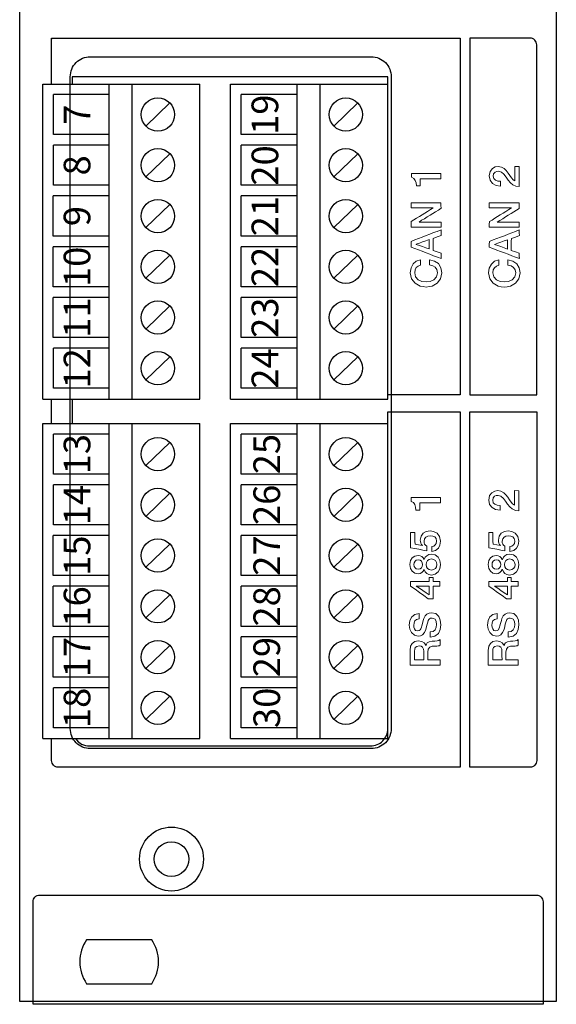
# Model space of a CAD drawing. Extents: x 118 to 158, y 89 to 351.
# Drawn here: x 118 to 158, y 89 to 163 of the extents above; entities that cross this region are included whole.
import ezdxf
from ezdxf.enums import TextEntityAlignment as Align

# ---------------------------------------------------------------- set-up
doc = ezdxf.new("R2010")
doc.units = 0
doc.header["$LTSCALE"] = 4
doc.header["$MEASUREMENT"] = 0
doc.layers.add('SYN', color=2, linetype='CONTINUOUS')
doc.styles.get("Standard").update_dxf_attribs({"font": 'arial.ttf'})

msp = doc.modelspace()

# ---------------------------------------------------------------- linework, layer by layer
at = {"layer": 'SYN', "color": 0}
for p, q in [((119.609, 134.074), (119.609, 157.724)), ((119.609, 157.724), (131.419, 157.724)), ((124.609, 134.074), (124.609, 157.724)), ((126.333, 134.074), (126.333, 157.724)), ((131.419, 134.074), (131.419, 157.724)), ((133.719, 134.074), (133.719, 157.724)), ((133.719, 157.724), (145.529, 157.724)), ((138.719, 134.074), (138.719, 157.724)), ((140.444, 134.074), (140.444, 157.724)), ((145.529, 134.074), (145.529, 157.724)), ((120.409, 153.93), (120.409, 156.942)), ((124.609, 156.942), (120.409, 156.942)), ((134.519, 153.93), (134.519, 156.942)), ((138.719, 156.942), (134.519, 156.942)), ((127.36, 154.57), (129.163, 156.302)), ((141.471, 154.57), (143.273, 156.302)), ((124.609, 153.93), (120.409, 153.93)), ((138.719, 153.93), (134.519, 153.93)), ((120.409, 150.12), (120.409, 153.132)), ((124.609, 153.132), (120.409, 153.132)), ((134.519, 150.12), (134.519, 153.132)), ((138.719, 153.132), (134.519, 153.132)), ((127.36, 150.76), (129.163, 152.492)), ((141.471, 150.76), (143.273, 152.492)), ((124.609, 150.12), (120.409, 150.12)), ((138.719, 150.12), (134.519, 150.12)), ((120.407, 146.312), (120.407, 149.324)), ((124.607, 149.324), (120.407, 149.324)), ((127.36, 146.95), (129.163, 148.682)), ((134.517, 146.312), (134.517, 149.324)), ((138.717, 149.324), (134.517, 149.324)), ((141.471, 146.95), (143.273, 148.682)), ((124.607, 146.312), (120.407, 146.312)), ((138.717, 146.312), (134.517, 146.312)), ((120.407, 142.502), (120.407, 145.514)), ((124.607, 145.514), (120.407, 145.514)), ((134.517, 142.502), (134.517, 145.514)), ((138.717, 145.514), (134.517, 145.514)), ((127.36, 143.14), (129.163, 144.872)), ((141.471, 143.14), (143.273, 144.872)), ((124.607, 142.502), (120.407, 142.502)), ((138.717, 142.502), (134.517, 142.502)), ((120.407, 138.692), (120.407, 141.704)), ((124.607, 141.704), (120.407, 141.704)), ((134.517, 138.692), (134.517, 141.704)), ((138.717, 141.704), (134.517, 141.704)), ((127.36, 139.33), (129.163, 141.062)), ((141.471, 139.33), (143.273, 141.062)), ((124.607, 138.692), (120.407, 138.692)), ((138.717, 138.692), (134.517, 138.692)), ((120.409, 134.88), (120.409, 137.892)), ((124.609, 137.892), (120.409, 137.892)), ((134.519, 134.88), (134.519, 137.892)), ((138.719, 137.892), (134.519, 137.892)), ((127.36, 135.52), (129.163, 137.252)), ((141.471, 135.52), (143.273, 137.252)), ((124.609, 134.88), (120.409, 134.88)), ((138.719, 134.88), (134.519, 134.88)), ((119.609, 134.074), (131.419, 134.074)), ((133.719, 134.074), (145.529, 134.074)), ((119.609, 108.578), (119.609, 132.228)), ((119.609, 132.228), (131.419, 132.228)), ((124.609, 108.578), (124.609, 132.228)), ((126.333, 108.578), (126.333, 132.228)), ((131.419, 108.578), (131.419, 132.228)), ((133.719, 108.578), (133.719, 132.228)), ((133.719, 132.228), (145.529, 132.228)), ((138.719, 108.578), (138.719, 132.228)), ((140.444, 108.578), (140.444, 132.228)), ((145.529, 108.578), (145.529, 132.228)), ((120.409, 128.434), (120.409, 131.446)), ((124.609, 131.446), (120.409, 131.446)), ((134.519, 128.434), (134.519, 131.446)), ((138.719, 131.446), (134.519, 131.446)), ((127.36, 129.074), (129.163, 130.806)), ((141.471, 129.074), (143.273, 130.806)), ((124.609, 128.434), (120.409, 128.434)), ((138.719, 128.434), (134.519, 128.434)), ((120.409, 124.624), (120.409, 127.636)), ((124.609, 127.636), (120.409, 127.636)), ((134.519, 124.624), (134.519, 127.636)), ((138.719, 127.636), (134.519, 127.636)), ((127.36, 125.264), (129.163, 126.996)), ((141.471, 125.264), (143.273, 126.996)), ((124.609, 124.624), (120.409, 124.624)), ((138.719, 124.624), (134.519, 124.624)), ((120.407, 120.816), (120.407, 123.828)), ((124.607, 123.828), (120.407, 123.828)), ((134.517, 120.816), (134.517, 123.828)), ((138.717, 123.828), (134.517, 123.828)), ((127.36, 121.454), (129.163, 123.186)), ((141.471, 121.454), (143.273, 123.186)), ((124.607, 120.816), (120.407, 120.816)), ((138.717, 120.816), (134.517, 120.816)), ((120.407, 117.006), (120.407, 120.018)), ((124.607, 120.018), (120.407, 120.018)), ((134.517, 117.006), (134.517, 120.018)), ((138.717, 120.018), (134.517, 120.018)), ((127.36, 117.644), (129.163, 119.376)), ((141.471, 117.644), (143.273, 119.376)), ((124.607, 117.006), (120.407, 117.006)), ((138.717, 117.006), (134.517, 117.006)), ((120.407, 113.196), (120.407, 116.208)), ((124.607, 116.208), (120.407, 116.208)), ((134.517, 113.196), (134.517, 116.208)), ((138.717, 116.208), (134.517, 116.208)), ((127.36, 113.834), (129.163, 115.566)), ((141.471, 113.834), (143.273, 115.566)), ((124.607, 113.196), (120.407, 113.196)), ((138.717, 113.196), (134.517, 113.196)), ((120.409, 109.384), (120.409, 112.396)), ((124.609, 112.396), (120.409, 112.396)), ((134.519, 109.384), (134.519, 112.396)), ((138.719, 112.396), (134.519, 112.396)), ((127.36, 110.024), (129.163, 111.756)), ((141.471, 110.024), (143.273, 111.756)), ((124.609, 109.384), (120.409, 109.384)), ((138.719, 109.384), (134.519, 109.384)), ((119.609, 108.578), (131.419, 108.578)), ((133.719, 108.578), (145.529, 108.578))]:
    msp.add_line(p, q, dxfattribs=at)
at = {"layer": 'SYN', "color": 0, "linetype": 'Continuous'}
msp.add_lwpolyline([(117.881, 88.827), (117.881, 350.627), (158.181, 350.627), (158.181, 88.827)], close=True, dxfattribs=at)
at = {"layer": 'SYN', "color": 0}
for points in [[(120.281, 161.177), (150.95, 161.177), (150.95, 134.401), (145.529, 134.401), (145.529, 158.277), (121.829, 158.277), (121.829, 157.724)], [(120.281, 157.724), (120.281, 161.177), (120.281, 161.096)], [(120.281, 132.228), (120.281, 134.074)], [(121.681, 132.228), (121.681, 134.074)], [(121.829, 134.074), (121.829, 132.228)]]:
    msp.add_lwpolyline(points, dxfattribs=at)
for points in [[(151.68, 161.177), (151.68, 134.401), (156.708, 134.401), (156.708, 160.677, 0.414214), (156.208, 161.177)], [(151.68, 161.177), (151.68, 134.401), (156.708, 134.401), (156.708, 160.677, 0.414214), (156.208, 161.177)], [(145.781, 109.325, -0.414214), (144.281, 107.825), (123.181, 107.825, -0.414214), (121.681, 109.325), (121.681, 158.277, -0.414214), (123.181, 159.777), (144.281, 159.777, -0.414214), (145.781, 158.277)], [(156.708, 107.925), (156.708, 106.925, -0.414214), (156.208, 106.425), (155.208, 106.425), (151.68, 106.425), (151.68, 133.101), (156.708, 133.101)], [(156.708, 107.925), (156.708, 106.925, -0.414214), (156.208, 106.425), (155.208, 106.425), (151.68, 106.425), (151.68, 133.101), (156.708, 133.101)], [(118.881, 88.627), (118.881, 96.327, -0.414214), (119.381, 96.827), (156.686, 96.827, -0.414214), (157.186, 96.327), (157.186, 88.627)], [(122.906, 93.477, 0.305816), (122.906, 90.177), (127.797, 90.177, 0.305816), (127.797, 93.477)]]:
    msp.add_lwpolyline(points, format="xyb", close=True, dxfattribs=at)
at = {"layer": 'SYN', "color": 0, "lineweight": 0}
for points in [[(147.959, 150.075), (147.959, 150.344), (147.959, 150.612), (148.349, 150.612), (148.739, 150.612), (149.129, 150.612), (149.519, 150.612), (149.519, 151.014), (149.238, 151.014), (148.97, 151.014), (148.69, 151.014), (148.41, 151.014), (148.141, 151.014), (147.861, 151.014), (147.593, 151.014), (147.313, 151.014), (147.313, 150.721), (147.483, 150.636), (147.593, 150.49), (147.654, 150.295), (147.678, 150.075), (147.959, 150.075), (147.959, 150.075)], [(147.959, 150.075), (147.959, 150.344), (147.959, 150.612), (148.349, 150.612), (148.739, 150.612), (149.129, 150.612), (149.519, 150.612), (149.519, 151.014), (149.238, 151.014), (148.97, 151.014), (148.69, 151.014), (148.41, 151.014), (148.141, 151.014), (147.861, 151.014), (147.593, 151.014), (147.313, 151.014), (147.313, 150.721), (147.483, 150.636), (147.593, 150.49), (147.654, 150.295), (147.678, 150.075), (147.959, 150.075), (147.959, 150.075)], [(155.071, 151.538), (155.071, 151.27), (155.071, 151.002), (155.071, 150.721), (155.071, 150.453), (154.937, 150.539), (154.815, 150.673), (154.694, 150.855), (154.572, 151.038), (154.426, 151.221), (154.267, 151.379), (154.06, 151.489), (153.816, 151.538), (153.597, 151.501), (153.377, 151.379), (153.207, 151.16), (153.146, 150.831), (153.207, 150.502), (153.39, 150.258), (153.658, 150.112), (153.999, 150.063), (153.999, 150.429), (153.78, 150.441), (153.609, 150.514), (153.487, 150.624), (153.438, 150.807), (153.475, 150.989), (153.585, 151.111), (153.706, 151.16), (153.841, 151.172), (154.06, 151.111), (154.243, 150.953), (154.413, 150.734), (154.56, 150.514), (154.73, 150.307), (154.913, 150.161), (155.145, 150.051), (155.4, 150.027), (155.4, 150.404), (155.4, 150.782), (155.4, 151.148), (155.4, 151.526), (155.071, 151.538), (155.071, 151.538)], [(155.071, 151.538), (155.071, 151.27), (155.071, 151.002), (155.071, 150.721), (155.071, 150.453), (154.937, 150.539), (154.815, 150.673), (154.694, 150.855), (154.572, 151.038), (154.426, 151.221), (154.267, 151.379), (154.06, 151.489), (153.816, 151.538), (153.597, 151.501), (153.377, 151.379), (153.207, 151.16), (153.146, 150.831), (153.207, 150.502), (153.39, 150.258), (153.658, 150.112), (153.999, 150.063), (153.999, 150.429), (153.78, 150.441), (153.609, 150.514), (153.487, 150.624), (153.438, 150.807), (153.475, 150.989), (153.585, 151.111), (153.706, 151.16), (153.841, 151.172), (154.06, 151.111), (154.243, 150.953), (154.413, 150.734), (154.56, 150.514), (154.73, 150.307), (154.913, 150.161), (155.145, 150.051), (155.4, 150.027), (155.4, 150.404), (155.4, 150.782), (155.4, 151.148), (155.4, 151.526), (155.071, 151.538), (155.071, 151.538)], [(149.531, 146.98), (149.531, 147.346), (149.324, 147.346), (149.116, 147.346), (148.897, 147.346), (148.702, 147.346), (148.483, 147.346), (148.288, 147.346), (148.068, 147.346), (147.873, 147.346), (147.873, 147.358), (148.068, 147.492), (148.288, 147.614), (148.483, 147.748), (148.702, 147.87), (148.897, 148.004), (149.116, 148.138), (149.324, 148.26), (149.531, 148.394), (149.519, 148.601), (149.519, 148.796), (149.238, 148.808), (148.958, 148.808), (148.678, 148.808), (148.397, 148.808), (148.117, 148.808), (147.837, 148.808), (147.556, 148.808), (147.276, 148.808), (147.276, 148.43), (147.471, 148.43), (147.691, 148.43), (147.898, 148.43), (148.105, 148.43), (148.312, 148.43), (148.519, 148.43), (148.726, 148.43), (148.934, 148.43), (148.934, 148.418), (148.726, 148.296), (148.519, 148.162), (148.312, 148.04), (148.105, 147.906), (147.898, 147.784), (147.691, 147.65), (147.483, 147.528), (147.276, 147.394), (147.276, 147.187), (147.276, 146.98), (147.556, 146.98), (147.837, 146.98), (148.117, 146.98), (148.397, 146.98), (148.678, 146.98), (148.958, 146.98), (149.238, 146.98), (149.531, 146.968)], [(149.531, 146.98), (149.531, 147.346), (149.324, 147.346), (149.116, 147.346), (148.897, 147.346), (148.702, 147.346), (148.483, 147.346), (148.288, 147.346), (148.068, 147.346), (147.873, 147.346), (147.873, 147.358), (148.068, 147.492), (148.288, 147.614), (148.483, 147.748), (148.702, 147.87), (148.897, 148.004), (149.116, 148.138), (149.324, 148.26), (149.531, 148.394), (149.519, 148.601), (149.519, 148.796), (149.238, 148.808), (148.958, 148.808), (148.678, 148.808), (148.397, 148.808), (148.117, 148.808), (147.837, 148.808), (147.556, 148.808), (147.276, 148.808), (147.276, 148.43), (147.471, 148.43), (147.691, 148.43), (147.898, 148.43), (148.105, 148.43), (148.312, 148.43), (148.519, 148.43), (148.726, 148.43), (148.934, 148.43), (148.934, 148.418), (148.726, 148.296), (148.519, 148.162), (148.312, 148.04), (148.105, 147.906), (147.898, 147.784), (147.691, 147.65), (147.483, 147.528), (147.276, 147.394), (147.276, 147.187), (147.276, 146.98), (147.556, 146.98), (147.837, 146.98), (148.117, 146.98), (148.397, 146.98), (148.678, 146.98), (148.958, 146.98), (149.238, 146.98), (149.531, 146.968)], [(155.4, 146.968), (155.4, 147.346), (155.193, 147.346), (154.986, 147.346), (154.779, 147.346), (154.572, 147.346), (154.365, 147.346), (154.157, 147.346), (153.95, 147.346), (153.743, 147.346), (153.743, 147.358), (153.95, 147.48), (154.157, 147.614), (154.365, 147.748), (154.572, 147.87), (154.779, 148.004), (154.986, 148.125), (155.193, 148.26), (155.4, 148.381), (155.4, 148.589), (155.4, 148.796), (155.12, 148.796), (154.84, 148.796), (154.56, 148.796), (154.279, 148.796), (153.987, 148.796), (153.706, 148.796), (153.426, 148.796), (153.146, 148.796), (153.146, 148.418), (153.353, 148.418), (153.56, 148.418), (153.767, 148.418), (153.975, 148.418), (154.194, 148.418), (154.401, 148.418), (154.608, 148.418), (154.815, 148.418), (154.608, 148.296), (154.389, 148.162), (154.182, 148.04), (153.975, 147.906), (153.767, 147.772), (153.56, 147.65), (153.353, 147.516), (153.158, 147.394), (153.146, 147.175), (153.146, 146.968), (153.426, 146.968), (153.706, 146.968), (153.987, 146.968), (154.279, 146.968), (154.56, 146.968), (154.84, 146.968), (155.12, 146.968), (155.4, 146.968), (155.4, 146.968)], [(155.4, 146.968), (155.4, 147.346), (155.193, 147.346), (154.986, 147.346), (154.779, 147.346), (154.572, 147.346), (154.365, 147.346), (154.157, 147.346), (153.95, 147.346), (153.743, 147.346), (153.743, 147.358), (153.95, 147.48), (154.157, 147.614), (154.365, 147.748), (154.572, 147.87), (154.779, 148.004), (154.986, 148.125), (155.193, 148.26), (155.4, 148.381), (155.4, 148.589), (155.4, 148.796), (155.12, 148.796), (154.84, 148.796), (154.56, 148.796), (154.279, 148.796), (153.987, 148.796), (153.706, 148.796), (153.426, 148.796), (153.146, 148.796), (153.146, 148.418), (153.353, 148.418), (153.56, 148.418), (153.767, 148.418), (153.975, 148.418), (154.194, 148.418), (154.401, 148.418), (154.608, 148.418), (154.815, 148.418), (154.608, 148.296), (154.389, 148.162), (154.182, 148.04), (153.975, 147.906), (153.767, 147.772), (153.56, 147.65), (153.353, 147.516), (153.158, 147.394), (153.146, 147.175), (153.146, 146.968), (153.426, 146.968), (153.706, 146.968), (153.987, 146.968), (154.279, 146.968), (154.56, 146.968), (154.84, 146.968), (155.12, 146.968), (155.4, 146.968), (155.4, 146.968)], [(149.531, 144.616), (149.531, 144.823), (149.531, 145.03), (149.226, 145.128), (148.934, 145.237), (148.934, 145.469), (148.934, 145.688), (148.934, 145.907), (148.934, 146.139), (149.226, 146.249), (149.531, 146.346), (149.531, 146.566), (149.531, 146.773), (149.238, 146.663), (148.958, 146.566), (148.678, 146.456), (148.397, 146.346), (148.117, 146.237), (147.837, 146.127), (147.556, 146.017), (147.276, 145.907), (147.276, 145.7), (147.276, 145.481), (147.556, 145.383), (147.837, 145.274), (148.117, 145.164), (148.397, 145.054), (148.678, 144.945), (148.97, 144.835), (149.25, 144.725), (149.531, 144.616), (149.531, 144.616)], [(149.531, 144.616), (149.531, 144.823), (149.531, 145.03), (149.226, 145.128), (148.934, 145.237), (148.934, 145.469), (148.934, 145.688), (148.934, 145.907), (148.934, 146.139), (149.226, 146.249), (149.531, 146.346), (149.531, 146.566), (149.531, 146.773), (149.238, 146.663), (148.958, 146.566), (148.678, 146.456), (148.397, 146.346), (148.117, 146.237), (147.837, 146.127), (147.556, 146.017), (147.276, 145.907), (147.276, 145.7), (147.276, 145.481), (147.556, 145.383), (147.837, 145.274), (148.117, 145.164), (148.397, 145.054), (148.678, 144.945), (148.97, 144.835), (149.25, 144.725), (149.531, 144.616), (149.531, 144.616)], [(155.413, 144.616), (155.4, 144.811), (155.4, 145.018), (155.108, 145.128), (154.803, 145.225), (154.803, 145.457), (154.803, 145.688), (154.803, 145.907), (154.815, 146.127), (155.108, 146.237), (155.413, 146.346), (155.4, 146.553), (155.4, 146.773), (155.12, 146.663), (154.84, 146.553), (154.56, 146.444), (154.279, 146.334), (153.999, 146.224), (153.719, 146.115), (153.438, 146.017), (153.158, 145.895), (153.146, 145.688), (153.146, 145.481), (153.426, 145.371), (153.706, 145.262), (153.987, 145.152), (154.279, 145.042), (154.56, 144.945), (154.84, 144.835), (155.12, 144.725), (155.413, 144.616), (155.413, 144.616)], [(155.413, 144.616), (155.4, 144.811), (155.4, 145.018), (155.108, 145.128), (154.803, 145.225), (154.803, 145.457), (154.803, 145.688), (154.803, 145.907), (154.815, 146.127), (155.108, 146.237), (155.413, 146.346), (155.4, 146.553), (155.4, 146.773), (155.12, 146.663), (154.84, 146.553), (154.56, 146.444), (154.279, 146.334), (153.999, 146.224), (153.719, 146.115), (153.438, 146.017), (153.158, 145.895), (153.146, 145.688), (153.146, 145.481), (153.426, 145.371), (153.706, 145.262), (153.987, 145.152), (154.279, 145.042), (154.56, 144.945), (154.84, 144.835), (155.12, 144.725), (155.413, 144.616), (155.413, 144.616)], [(147.666, 145.688), (147.666, 145.7), (147.898, 145.786), (148.141, 145.871), (148.385, 145.956), (148.629, 146.042), (148.629, 145.688), (148.629, 145.347), (148.385, 145.432), (148.141, 145.517), (147.898, 145.603), (147.666, 145.688), (147.666, 145.688)], [(147.666, 145.688), (147.666, 145.7), (147.898, 145.786), (148.141, 145.871), (148.385, 145.956), (148.629, 146.042), (148.629, 145.688), (148.629, 145.347), (148.385, 145.432), (148.141, 145.517), (147.898, 145.603), (147.666, 145.688), (147.666, 145.688)], [(153.536, 145.688), (153.78, 145.773), (154.023, 145.859), (154.267, 145.944), (154.511, 146.029), (154.511, 145.688), (154.511, 145.335), (154.267, 145.432), (154.023, 145.517), (153.78, 145.603), (153.536, 145.688), (153.536, 145.688)], [(153.536, 145.688), (153.78, 145.773), (154.023, 145.859), (154.267, 145.944), (154.511, 146.029), (154.511, 145.688), (154.511, 145.335), (154.267, 145.432), (154.023, 145.517), (153.78, 145.603), (153.536, 145.688), (153.536, 145.688)], [(147.983, 144.518), (147.666, 144.421), (147.422, 144.213), (147.276, 143.921), (147.215, 143.555), (147.264, 143.336), (147.313, 143.104), (147.569, 142.763), (147.946, 142.556), (148.178, 142.52), (148.397, 142.483), (148.629, 142.52), (148.86, 142.556), (149.238, 142.763), (149.482, 143.104), (149.531, 143.336), (149.58, 143.555), (149.506, 143.933), (149.324, 144.238), (149.043, 144.433), (148.666, 144.518), (148.666, 144.14), (148.897, 144.079), (149.08, 143.97), (149.214, 143.799), (149.263, 143.555), (149.19, 143.251), (148.995, 143.031), (148.714, 142.909), (148.397, 142.873), (148.081, 142.909), (147.812, 143.031), (147.617, 143.251), (147.544, 143.555), (147.581, 143.775), (147.666, 143.945), (147.812, 144.055), (147.983, 144.128), (147.983, 144.518), (147.983, 144.518)], [(147.983, 144.518), (147.666, 144.421), (147.422, 144.213), (147.276, 143.921), (147.215, 143.555), (147.264, 143.336), (147.313, 143.104), (147.569, 142.763), (147.946, 142.556), (148.178, 142.52), (148.397, 142.483), (148.629, 142.52), (148.86, 142.556), (149.238, 142.763), (149.482, 143.104), (149.531, 143.336), (149.58, 143.555), (149.506, 143.933), (149.324, 144.238), (149.043, 144.433), (148.666, 144.518), (148.666, 144.14), (148.897, 144.079), (149.08, 143.97), (149.214, 143.799), (149.263, 143.555), (149.19, 143.251), (148.995, 143.031), (148.714, 142.909), (148.397, 142.873), (148.081, 142.909), (147.812, 143.031), (147.617, 143.251), (147.544, 143.555), (147.581, 143.775), (147.666, 143.945), (147.812, 144.055), (147.983, 144.128), (147.983, 144.518), (147.983, 144.518)], [(153.865, 144.518), (153.536, 144.421), (153.304, 144.201), (153.146, 143.909), (153.097, 143.555), (153.134, 143.336), (153.182, 143.104), (153.451, 142.763), (153.816, 142.544), (154.048, 142.507), (154.279, 142.471), (154.499, 142.507), (154.73, 142.544), (155.108, 142.763), (155.364, 143.104), (155.413, 143.324), (155.461, 143.555), (155.388, 143.933), (155.205, 144.226), (154.913, 144.433), (154.547, 144.518), (154.547, 144.128), (154.779, 144.079), (154.962, 143.958), (155.084, 143.787), (155.132, 143.555), (155.059, 143.251), (154.864, 143.031), (154.596, 142.909), (154.279, 142.873), (153.962, 142.909), (153.682, 143.031), (153.487, 143.251), (153.414, 143.555), (153.451, 143.775), (153.548, 143.933), (153.682, 144.043), (153.865, 144.116), (153.865, 144.518), (153.865, 144.518)], [(153.865, 144.518), (153.536, 144.421), (153.304, 144.201), (153.146, 143.909), (153.097, 143.555), (153.134, 143.336), (153.182, 143.104), (153.451, 142.763), (153.816, 142.544), (154.048, 142.507), (154.279, 142.471), (154.499, 142.507), (154.73, 142.544), (155.108, 142.763), (155.364, 143.104), (155.413, 143.324), (155.461, 143.555), (155.388, 143.933), (155.205, 144.226), (154.913, 144.433), (154.547, 144.518), (154.547, 144.128), (154.779, 144.079), (154.962, 143.958), (155.084, 143.787), (155.132, 143.555), (155.059, 143.251), (154.864, 143.031), (154.596, 142.909), (154.279, 142.873), (153.962, 142.909), (153.682, 143.031), (153.487, 143.251), (153.414, 143.555), (153.451, 143.775), (153.548, 143.933), (153.682, 144.043), (153.865, 144.116), (153.865, 144.518), (153.865, 144.518)], [(155.035, 127.199), (155.035, 126.931), (155.035, 126.663), (155.035, 126.383), (155.035, 126.114), (154.901, 126.2), (154.779, 126.334), (154.657, 126.517), (154.535, 126.699), (154.389, 126.882), (154.231, 127.041), (154.023, 127.15), (153.78, 127.199), (153.56, 127.163), (153.341, 127.041), (153.17, 126.821), (153.109, 126.492), (153.17, 126.163), (153.353, 125.919), (153.621, 125.773), (153.962, 125.724), (153.962, 126.09), (153.743, 126.102), (153.572, 126.175), (153.451, 126.285), (153.402, 126.468), (153.438, 126.651), (153.548, 126.773), (153.67, 126.821), (153.804, 126.834), (154.023, 126.773), (154.206, 126.614), (154.377, 126.395), (154.523, 126.175), (154.694, 125.968), (154.876, 125.822), (155.108, 125.712), (155.364, 125.688), (155.364, 126.066), (155.364, 126.444), (155.364, 126.809), (155.364, 127.187), (155.035, 127.199), (155.035, 127.199)], [(147.922, 125.737), (147.922, 126.005), (147.922, 126.273), (148.312, 126.273), (148.702, 126.273), (149.092, 126.273), (149.482, 126.273), (149.482, 126.675), (149.202, 126.675), (148.934, 126.675), (148.653, 126.675), (148.373, 126.675), (148.105, 126.675), (147.825, 126.675), (147.556, 126.675), (147.276, 126.675), (147.276, 126.383), (147.447, 126.297), (147.556, 126.151), (147.617, 125.956), (147.642, 125.737), (147.922, 125.737), (147.922, 125.737)], [(148.446, 122.676), (148.446, 123.03), (148.349, 123.09), (148.288, 123.176), (148.251, 123.285), (148.251, 123.395), (148.288, 123.578), (148.385, 123.712), (148.531, 123.785), (148.702, 123.809), (148.897, 123.785), (149.055, 123.724), (149.153, 123.59), (149.19, 123.395), (149.165, 123.237), (149.092, 123.115), (148.982, 123.03), (148.824, 122.993), (148.824, 122.627), (149.116, 122.7), (149.324, 122.871), (149.445, 123.103), (149.494, 123.407), (149.421, 123.749), (149.226, 123.992), (148.97, 124.126), (148.702, 124.175), (148.41, 124.126), (148.178, 123.992), (148.02, 123.773), (147.959, 123.48), (147.971, 123.371), (148.007, 123.249), (148.056, 123.151), (148.129, 123.066), (147.837, 123.127), (147.569, 123.176), (147.556, 123.395), (147.556, 123.614), (147.556, 123.834), (147.556, 124.053), (147.24, 124.053), (147.24, 123.773), (147.24, 123.48), (147.24, 123.2), (147.24, 122.908), (147.544, 122.859), (147.849, 122.798), (148.154, 122.737), (148.446, 122.676), (148.446, 122.676)], [(154.316, 122.676), (154.316, 123.03), (154.218, 123.09), (154.157, 123.176), (154.121, 123.285), (154.121, 123.395), (154.157, 123.578), (154.255, 123.712), (154.401, 123.785), (154.572, 123.809), (154.767, 123.785), (154.925, 123.724), (155.023, 123.59), (155.059, 123.395), (155.035, 123.237), (154.962, 123.115), (154.852, 123.03), (154.694, 122.993), (154.694, 122.627), (154.986, 122.7), (155.193, 122.871), (155.315, 123.103), (155.364, 123.407), (155.291, 123.749), (155.096, 123.992), (154.84, 124.126), (154.572, 124.175), (154.279, 124.126), (154.048, 123.992), (153.889, 123.773), (153.828, 123.48), (153.841, 123.371), (153.877, 123.249), (153.926, 123.151), (153.999, 123.066), (153.706, 123.127), (153.438, 123.176), (153.426, 123.395), (153.426, 123.614), (153.426, 123.834), (153.426, 124.053), (153.109, 124.053), (153.109, 123.773), (153.109, 123.48), (153.109, 123.2), (153.109, 122.908), (153.414, 122.859), (153.719, 122.798), (154.023, 122.737), (154.316, 122.676), (154.316, 122.676)], [(149.494, 121.64), (149.445, 121.957), (149.311, 122.201), (149.092, 122.371), (148.8, 122.432), (148.605, 122.396), (148.446, 122.31), (148.336, 122.189), (148.263, 122.018), (148.251, 122.018), (148.178, 122.152), (148.081, 122.25), (147.946, 122.31), (147.8, 122.335), (147.544, 122.286), (147.362, 122.152), (147.24, 121.945), (147.191, 121.64), (147.24, 121.348), (147.362, 121.141), (147.544, 121.006), (147.8, 120.958), (147.946, 120.982), (148.081, 121.043), (148.178, 121.141), (148.251, 121.275), (148.263, 121.275), (148.336, 121.104), (148.446, 120.97), (148.605, 120.897), (148.8, 120.86), (149.092, 120.921), (149.311, 121.092), (149.445, 121.336), (149.494, 121.64), (149.494, 121.64)], [(147.483, 121.652), (147.496, 121.786), (147.569, 121.896), (147.666, 121.969), (147.812, 121.994), (147.959, 121.969), (148.056, 121.896), (148.117, 121.786), (148.141, 121.64), (148.117, 121.506), (148.056, 121.396), (147.959, 121.323), (147.812, 121.299), (147.666, 121.323), (147.569, 121.396), (147.496, 121.506), (147.483, 121.64)], [(149.214, 121.64), (149.19, 121.482), (149.104, 121.348), (148.97, 121.262), (148.8, 121.226), (148.641, 121.262), (148.519, 121.348), (148.434, 121.482), (148.41, 121.64), (148.434, 121.811), (148.519, 121.945), (148.641, 122.03), (148.8, 122.067), (148.97, 122.03), (149.104, 121.945), (149.177, 121.811), (149.214, 121.64), (149.214, 121.64)], [(155.364, 121.64), (155.315, 121.957), (155.181, 122.201), (154.962, 122.371), (154.669, 122.432), (154.474, 122.396), (154.316, 122.31), (154.206, 122.189), (154.133, 122.018), (154.121, 122.018), (154.048, 122.152), (153.95, 122.25), (153.816, 122.31), (153.67, 122.335), (153.414, 122.286), (153.231, 122.152), (153.109, 121.945), (153.061, 121.64), (153.109, 121.348), (153.231, 121.141), (153.414, 121.006), (153.67, 120.958), (153.816, 120.982), (153.95, 121.043), (154.048, 121.141), (154.121, 121.275), (154.133, 121.275), (154.206, 121.104), (154.316, 120.97), (154.474, 120.897), (154.669, 120.86), (154.962, 120.921), (155.181, 121.092), (155.315, 121.336), (155.364, 121.64), (155.364, 121.64)], [(153.353, 121.652), (153.365, 121.786), (153.438, 121.896), (153.536, 121.969), (153.682, 121.994), (153.828, 121.969), (153.926, 121.896), (153.987, 121.786), (154.011, 121.64), (153.987, 121.506), (153.926, 121.396), (153.828, 121.323), (153.682, 121.299), (153.536, 121.323), (153.438, 121.396), (153.365, 121.506), (153.353, 121.64)], [(155.084, 121.64), (155.059, 121.482), (154.974, 121.348), (154.84, 121.262), (154.669, 121.226), (154.511, 121.262), (154.389, 121.348), (154.304, 121.482), (154.279, 121.64), (154.304, 121.811), (154.389, 121.945), (154.511, 122.03), (154.669, 122.067), (154.84, 122.03), (154.974, 121.945), (155.047, 121.811), (155.084, 121.64), (155.084, 121.64)], [(148.641, 120.653), (148.641, 120.373), (148.288, 120.373), (147.934, 120.373), (147.593, 120.373), (147.24, 120.373), (147.24, 120.032), (147.569, 119.8), (147.898, 119.556), (148.239, 119.325), (148.568, 119.081), (148.921, 119.081), (148.921, 119.325), (148.921, 119.556), (148.921, 119.8), (148.934, 120.032), (149.19, 120.032), (149.445, 120.032), (149.445, 120.373), (149.19, 120.373), (148.934, 120.373), (148.921, 120.665), (148.641, 120.665)], [(154.511, 120.653), (154.511, 120.373), (154.157, 120.373), (153.804, 120.373), (153.463, 120.373), (153.109, 120.373), (153.109, 120.032), (153.438, 119.8), (153.767, 119.556), (154.109, 119.325), (154.438, 119.081), (154.791, 119.081), (154.791, 119.325), (154.791, 119.556), (154.791, 119.8), (154.803, 120.032), (155.059, 120.032), (155.315, 120.032), (155.315, 120.373), (155.059, 120.373), (154.803, 120.373), (154.791, 120.665), (154.511, 120.665)], [(147.666, 120.019), (147.666, 120.032), (147.91, 120.032), (148.154, 120.032), (148.397, 120.032), (148.641, 120.032), (148.641, 119.702), (148.641, 119.361), (148.397, 119.532), (148.154, 119.69), (147.91, 119.861), (147.666, 120.019), (147.666, 120.019)], [(153.536, 120.019), (153.536, 120.032), (153.78, 120.032), (154.023, 120.032), (154.267, 120.032), (154.511, 120.032), (154.511, 119.702), (154.511, 119.361), (154.267, 119.532), (154.023, 119.69), (153.78, 119.861), (153.536, 120.019), (153.536, 120.019)], [(148.702, 116.193), (149.068, 116.266), (149.324, 116.473), (149.458, 116.765), (149.506, 117.131), (149.47, 117.46), (149.348, 117.753), (149.129, 117.96), (148.8, 118.033), (148.629, 117.996), (148.458, 117.923), (148.324, 117.789), (148.227, 117.594), (148.19, 117.448), (148.129, 117.229), (148.081, 117.046), (148.056, 116.936), (148.007, 116.826), (147.959, 116.741), (147.873, 116.692), (147.764, 116.668), (147.617, 116.704), (147.532, 116.814), (147.483, 116.948), (147.471, 117.082), (147.496, 117.265), (147.556, 117.424), (147.678, 117.521), (147.873, 117.57), (147.873, 117.972), (147.556, 117.899), (147.325, 117.716), (147.191, 117.436), (147.142, 117.094), (147.191, 116.802), (147.313, 116.534), (147.52, 116.351), (147.812, 116.278), (147.983, 116.302), (148.141, 116.375), (148.276, 116.534), (148.385, 116.778), (148.434, 116.985), (148.483, 117.168), (148.531, 117.314), (148.568, 117.448), (148.605, 117.509), (148.653, 117.57), (148.739, 117.619), (148.848, 117.631), (148.97, 117.606), (149.08, 117.533), (149.165, 117.375), (149.19, 117.155), (149.165, 116.936), (149.08, 116.753), (148.921, 116.631), (148.702, 116.583), (148.702, 116.193), (148.702, 116.193)], [(154.572, 116.193), (154.937, 116.266), (155.193, 116.473), (155.327, 116.765), (155.376, 117.131), (155.34, 117.46), (155.218, 117.753), (154.998, 117.96), (154.669, 118.033), (154.499, 117.996), (154.328, 117.923), (154.194, 117.789), (154.096, 117.594), (154.06, 117.448), (153.999, 117.229), (153.95, 117.046), (153.926, 116.936), (153.877, 116.826), (153.828, 116.741), (153.743, 116.692), (153.633, 116.668), (153.487, 116.704), (153.402, 116.814), (153.353, 116.948), (153.341, 117.082), (153.365, 117.265), (153.426, 117.424), (153.548, 117.521), (153.743, 117.57), (153.743, 117.972), (153.426, 117.899), (153.195, 117.716), (153.061, 117.436), (153.012, 117.094), (153.061, 116.802), (153.182, 116.534), (153.39, 116.351), (153.682, 116.278), (153.853, 116.302), (154.011, 116.375), (154.145, 116.534), (154.255, 116.778), (154.304, 116.985), (154.352, 117.168), (154.401, 117.314), (154.438, 117.448), (154.474, 117.509), (154.523, 117.57), (154.608, 117.619), (154.718, 117.631), (154.84, 117.606), (154.95, 117.533), (155.035, 117.375), (155.059, 117.155), (155.035, 116.936), (154.95, 116.753), (154.791, 116.631), (154.572, 116.583), (154.572, 116.193), (154.572, 116.193)], [(149.458, 114.096), (149.458, 114.291), (149.458, 114.499), (149.226, 114.499), (148.995, 114.499), (148.763, 114.499), (148.531, 114.499), (148.531, 114.791), (148.531, 115.071), (148.568, 115.303), (148.678, 115.437), (148.86, 115.51), (149.129, 115.522), (149.214, 115.522), (149.299, 115.535), (149.385, 115.547), (149.458, 115.583), (149.458, 115.803), (149.458, 116.01), (149.36, 115.949), (149.226, 115.912), (149.055, 115.888), (148.86, 115.888), (148.641, 115.851), (148.495, 115.766), (148.422, 115.656), (148.385, 115.547), (148.349, 115.644), (148.251, 115.766), (148.081, 115.876), (147.812, 115.925), (147.556, 115.876), (147.362, 115.73), (147.24, 115.51), (147.203, 115.181), (147.203, 114.913), (147.203, 114.645), (147.203, 114.377), (147.203, 114.096), (147.483, 114.096), (147.764, 114.096), (148.056, 114.096), (148.336, 114.096), (148.617, 114.096), (148.897, 114.096), (149.177, 114.096), (149.458, 114.096), (149.458, 114.096)], [(147.532, 114.499), (147.532, 114.816), (147.532, 115.132), (147.544, 115.291), (147.593, 115.413), (147.703, 115.498), (147.873, 115.535), (148.02, 115.51), (148.141, 115.437), (148.215, 115.303), (148.227, 115.145), (148.227, 114.816), (148.239, 114.499), (147.886, 114.499), (147.532, 114.499), (147.532, 114.499)], [(155.327, 114.096), (155.327, 114.291), (155.327, 114.499), (155.096, 114.499), (154.864, 114.499), (154.633, 114.499), (154.401, 114.499), (154.401, 114.791), (154.401, 115.071), (154.438, 115.303), (154.547, 115.437), (154.73, 115.51), (154.998, 115.522), (155.084, 115.522), (155.169, 115.535), (155.254, 115.547), (155.327, 115.583), (155.327, 115.803), (155.327, 116.01), (155.23, 115.949), (155.096, 115.912), (154.925, 115.888), (154.73, 115.888), (154.511, 115.851), (154.365, 115.766), (154.291, 115.656), (154.255, 115.547), (154.218, 115.644), (154.121, 115.766), (153.95, 115.876), (153.682, 115.925), (153.426, 115.876), (153.231, 115.73), (153.109, 115.51), (153.073, 115.181), (153.073, 114.913), (153.073, 114.645), (153.073, 114.377), (153.073, 114.096), (153.353, 114.096), (153.633, 114.096), (153.926, 114.096), (154.206, 114.096), (154.486, 114.096), (154.767, 114.096), (155.047, 114.096), (155.327, 114.096), (155.327, 114.096)], [(153.402, 114.499), (153.402, 114.816), (153.402, 115.132), (153.414, 115.291), (153.463, 115.413), (153.572, 115.498), (153.743, 115.535), (153.889, 115.51), (154.011, 115.437), (154.084, 115.303), (154.096, 115.145), (154.096, 114.816), (154.109, 114.499), (153.755, 114.499), (153.402, 114.499), (153.402, 114.499)]]:
    msp.add_lwpolyline(points, close=True, dxfattribs=at)
at = {"layer": 'SYN', "color": 0}
msp.add_lwpolyline([(122.065, 108.578, 0.244387), (123.129, 108.025), (144.229, 108.025, 0.414214), (145.529, 109.325), (145.529, 133.101), (150.95, 133.101), (150.95, 108.09), (150.95, 106.425), (121.781, 106.425), (120.781, 106.425, -0.414214), (120.281, 106.925), (120.281, 107.925), (120.281, 108.578)], format="xyb", dxfattribs=at)
for centre, radius in [((128.263, 155.434), 1.25), ((142.374, 155.434), 1.25), ((128.263, 151.624), 1.25), ((142.374, 151.624), 1.25), ((128.263, 147.814), 1.25), ((142.374, 147.814), 1.25), ((128.263, 144.004), 1.25), ((142.374, 144.004), 1.25), ((128.263, 140.194), 1.25), ((142.374, 140.194), 1.25), ((128.263, 136.384), 1.25), ((142.374, 136.384), 1.25), ((128.263, 129.938), 1.25), ((142.374, 129.938), 1.25), ((128.263, 126.128), 1.25), ((142.374, 126.128), 1.25), ((128.263, 122.318), 1.25), ((142.374, 122.318), 1.25), ((128.263, 118.508), 1.25), ((142.374, 118.508), 1.25), ((128.263, 114.698), 1.25), ((142.374, 114.698), 1.25), ((128.263, 110.888), 1.25), ((142.374, 110.888), 1.25), ((129.281, 99.532), 2.4), ((129.281, 99.532), 1.3)]:
    msp.add_circle(centre, radius, dxfattribs=at)

# ---------------------------------------------------------------- texts
for s, p in [('19', (136.556, 155.422)), ('7', (122.445, 155.429)), ('20', (136.556, 151.612)), ('8', (122.445, 151.619)), ('21', (136.556, 147.802)), ('9', (122.445, 147.809)), ('10', (122.445, 143.999)), ('22', (136.556, 143.992)), ('11', (122.445, 140.189)), ('23', (136.556, 140.182)), ('12', (122.445, 136.379)), ('24', (136.556, 136.372)), ('13', (122.445, 129.932)), ('25', (136.694, 129.938)), ('14', (122.445, 126.122)), ('26', (136.694, 126.128)), ('15', (122.445, 122.312)), ('27', (136.694, 122.318)), ('16', (122.445, 118.502)), ('28', (136.694, 118.508)), ('17', (122.445, 114.692)), ('29', (136.694, 114.698)), ('18', (122.445, 110.882)), ('30', (136.694, 110.888))]:
    msp.add_text(s, height=2, rotation=90, dxfattribs=at).set_placement(p, align=Align.MIDDLE)

doc.saveas('drawing.dxf')
